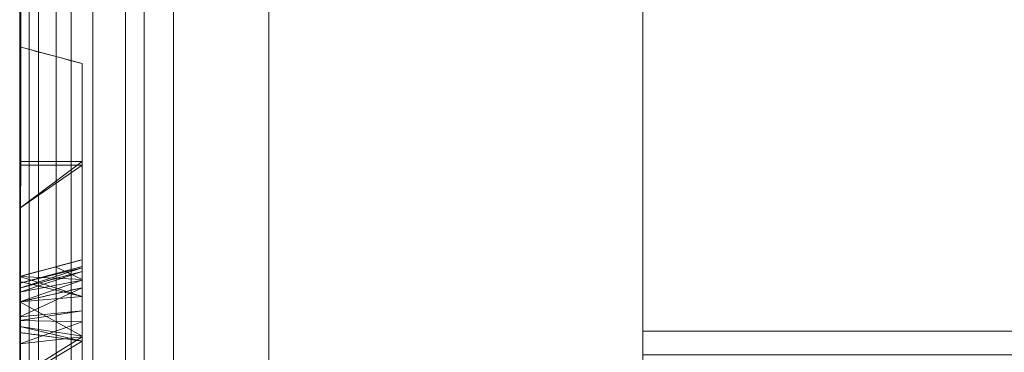
# Model space of a CAD drawing. Units: millimetres. Extents: x -280 to 1730, y -13 to 213.
# Drawn here: x -280 to -272, y 105 to 108 of the extents above; entities that cross this region are included whole.
import ezdxf

# ---------------------------------------------------------------- set-up
doc = ezdxf.new("R2010")
doc.units = ezdxf.units.MM
doc.layers.add('1', color=7, linetype='Continuous', true_color=0xffffff)

# ---------------------------------------------------------------- blocks, each defined once
blk = doc.blocks.new('UG_SURFACE_001')
at = {"layer": '1', "color": 1, "linetype": 'Continuous', "lineweight": 18}
for points in [[(-279.8478, 207.5, 7.2346), (-280, 106.0441, 8), (-280, 107.7738, 8)], [(-279.8478, 207.5, 7.2346), (-279.8478, -7.5, 7.2346), (-280, 98.2559, 8), (-280, 101.0336, 8)], [(-280, 101.0336, 8), (-280, 106.0441, 8), (-279.8478, 207.5, 7.2346)], [(-279.4142, 207.5, 6.5858), (-279.4142, -7.5, 6.5858), (-279.8478, -7.5, 7.2346), (-279.8478, 207.5, 7.2346)], [(-278.7654, 207.5, 6.1522), (-278.7654, -7.5, 6.1522), (-279.4142, -7.5, 6.5858), (-279.4142, 207.5, 6.5858)], [(-278, 207.5, 6), (-278, -7.5, 6), (-278.7654, -7.5, 6.1522), (-278.7654, 207.5, 6.1522)], [(-278, -7.5, 6), (-278, 207.5, 6), (-275, 121.0186, 6), (-275, 78.9814, 6)], [(-279.8478, -2.5, 39.7654), (-279.8478, 202.5, 39.7654), (-280, 101.0336, 39), (-280, 98.2559, 39)], [(-279.8478, 202.5, 39.7654), (-280, 107.7738, 39), (-280, 106.0441, 39)], [(-280, 106.0441, 39), (-280, 101.0336, 39), (-279.8478, 202.5, 39.7654)], [(-279.4142, -2.5, 40.4142), (-279.4142, 202.5, 40.4142), (-279.8478, 202.5, 39.7654), (-279.8478, -2.5, 39.7654)], [(-278.7654, -2.5, 40.8478), (-278.7654, 202.5, 40.8478), (-279.4142, 202.5, 40.4142), (-279.4142, -2.5, 40.4142)], [(-278, -2.5, 41), (-278, 202.5, 41), (-278.7654, 202.5, 40.8478), (-278.7654, -2.5, 40.8478)], [(-278, 202.5, 41), (-278, -2.5, 41), (-275, 78.9814, 41), (-275, 121.0186, 41)], [(-279.9239, 181.684, 35.5315), (-280, 106.0441, 35.9142), (-280, 107.7738, 35.9142)], [(-279.9239, 181.684, 35.5315), (-279.9239, 18.316, 35.5315), (-280, 101.0336, 35.9142), (-280, 106.0441, 35.9142)], [(-279.7071, 181.684, 35.2071), (-279.7071, 18.316, 35.2071), (-279.9239, 18.316, 35.5315), (-279.9239, 181.684, 35.5315)], [(-279.5858, 181.684, 35.0858), (-279.5858, 18.316, 35.0858), (-279.7071, 18.316, 35.2071), (-279.7071, 181.684, 35.2071)], [(-279.5858, 18.316, 35.0858), (-279.5858, 181.684, 35.0858), (-279.1522, 181.684, 34.4369), (-279.1522, 18.316, 34.4369)], [(-279.1522, 18.316, 34.4369), (-279.1522, 181.684, 34.4369), (-279, 181.684, 33.6716), (-279, 18.316, 33.6716)], [(-279, 178.5782, 33.3284), (-279, 21.4218, 33.3284), (-279, 18.316, 33.6716), (-279, 181.684, 33.6716)], [(-279.9239, 178.5782, 31.4685), (-280, 106.0441, 31.0858), (-280, 101.0336, 31.0858)], [(-280, 101.0336, 31.0858), (-280, 98.2559, 31.0858), (-279.9239, 21.4218, 31.4685), (-279.9239, 178.5782, 31.4685)], [(-279.9239, 178.5782, 31.4685), (-280, 107.7738, 31.0858), (-280, 106.0441, 31.0858)], [(-279.9239, 178.5782, 31.4685), (-279.9239, 21.4218, 31.4685), (-279.7071, 21.4218, 31.7929), (-279.7071, 178.5782, 31.7929)], [(-279.5858, 21.4218, 31.9142), (-279.5858, 178.5782, 31.9142), (-279.7071, 178.5782, 31.7929), (-279.7071, 21.4218, 31.7929)], [(-279.1522, 21.4218, 32.5631), (-279.1522, 178.5782, 32.5631), (-279.5858, 178.5782, 31.9142), (-279.5858, 21.4218, 31.9142)], [(-279, 21.4218, 33.3284), (-279, 178.5782, 33.3284), (-279.1522, 178.5782, 32.5631), (-279.1522, 21.4218, 32.5631)], [(-275, 121.0186, 28.9102), (-275, 101.5055, 25.1721), (-275, 102.0555, 24.4152)], [(-275, 121.0186, 28.9102), (-275, 100.6953, 25.6399), (-275, 101.5055, 25.1721)], [(-275, 121.0186, 18.0898), (-275, 101.5055, 21.8279), (-275, 100.6953, 21.3601)], [(-275, 121.0186, 18.0898), (-275, 121.0186, 28.9102), (-275, 102.25, 23.5), (-275, 102.0555, 22.5848)], [(-275, 99.7648, 25.7377), (-275, 100.6953, 25.6399), (-275, 121.0186, 28.9102), (-275, 78.9814, 28.9102)], [(-275, 102.0555, 22.5848), (-275, 101.5055, 21.8279), (-275, 121.0186, 18.0898)], [(-275, 102.0555, 24.4152), (-275, 102.25, 23.5), (-275, 121.0186, 28.9102)], [(-275, 121.0186, 41), (-275, 78.9814, 41), (-275, 78.9814, 28.9102), (-275, 121.0186, 28.9102)], [(-275, 100.6953, 21.3601), (-275, 99.7648, 21.2623), (-275, 78.9814, 18.0898), (-275, 121.0186, 18.0898)], [(-275, 121.0186, 18.0898), (-275, 78.9814, 18.0898), (-275, 78.9814, 7.1), (-275, 121.0186, 7.1)], [(-275, 121.0186, 7.1), (-275, 78.9814, 7.1), (-275, 78.9814, 6), (-275, 121.0186, 6)], [(-280, 106.3896, 10.7925), (-280, 107.3381, 10.7925), (-280, 107.7738, 9.7191), (-280, 106.0441, 9.7191)], [(-280, 106.0441, 16.065), (-280, 107.7738, 16.065), (-280, 107.3381, 16.0604), (-280, 106.417, 16.0604)], [(-280, 107.7738, 10.9391), (-280, 107.3381, 10.9391), (-280, 107.3381, 13.4264)], [(-280, 107.3381, 13.4264), (-280, 107.3381, 16.0604), (-280, 107.7738, 16.065), (-280, 107.7738, 10.9391)], [(-280, 107.3381, 10.7925), (-280, 107.3381, 10.9391), (-280, 107.7738, 10.9391), (-280, 107.7738, 9.7191)], [(-280, 107.7738, 31.0858), (-280, 107.7738, 23.5), (-280, 106.0441, 23.5), (-280, 106.0441, 31.0858)], [(-280, 106.0441, 35.9142), (-280, 106.0441, 39), (-280, 107.7738, 39), (-280, 107.7738, 35.9142)], [(-280, 106.0441, 23.5), (-280, 107.7738, 23.5), (-280, 107.7738, 18.3066), (-280, 106.0441, 18.3066)], [(-280, 106.0441, 18.3066), (-280, 107.7738, 18.3066), (-280, 107.7738, 17.8467), (-280, 106.0441, 17.8467)], [(-280, 106.0441, 17.8467), (-280, 107.7738, 17.8467), (-280, 107.7738, 16.2287), (-280, 106.0441, 16.2287)], [(-280, 106.0441, 16.2287), (-280, 107.7738, 16.2287), (-280, 107.7738, 16.1885), (-280, 106.0441, 16.1885)], [(-280, 106.0441, 16.1885), (-280, 107.7738, 16.1885), (-280, 107.7738, 16.1271), (-280, 106.0441, 16.1271)], [(-280, 106.0441, 16.1271), (-280, 107.7738, 16.1271), (-280, 107.7738, 16.065), (-280, 106.0441, 16.065)], [(-280, 106.0441, 9.7191), (-280, 107.7738, 9.7191), (-280, 107.7738, 8), (-280, 106.0441, 8)], [(-279.5, 107.2041, 10.9264), (-279.5, 107.2041, 13.4264), (-280, 107.3381, 13.4264), (-280, 107.3381, 10.9391)], [(-280, 107.3381, 16.0604), (-280, 107.3381, 13.4264), (-279.5, 107.2041, 13.4264), (-279.5, 107.2041, 15.9264)], [(-280, 107.3381, 10.9391), (-280, 107.3381, 10.7925), (-279.5, 107.2041, 10.9264)], [(-279.5, 107.2041, 15.9264), (-279.5, 106.417, 15.9264), (-280, 106.417, 16.0604), (-280, 107.3381, 16.0604)], [(-280, 107.3381, 10.7925), (-280, 106.3896, 10.7925), (-279.5, 106.3896, 10.9264), (-279.5, 107.2041, 10.9264)], [(-279.5, 105.6298, 15.0507), (-279.5, 105.6298, 15.5586), (-279.5, 107.2041, 15.9264), (-279.5, 107.2041, 13.4264)], [(-279.5, 107.2041, 13.4264), (-279.5, 107.2041, 10.9264), (-279.5, 106.3896, 10.9264), (-279.5, 105.6298, 15.0507)], [(-279.5, 106.417, 15.9264), (-279.5, 107.2041, 15.9264), (-279.5, 105.6298, 15.5586)], [(-280, 106.417, 16.0604), (-280, 106.0441, 16.0604), (-280, 106.0441, 16.065)], [(-279.5, 106.417, 15.9264), (-279.5, 105.6298, 15.9264), (-280, 105.4959, 16.0604), (-280, 106.0441, 16.0604)], [(-280, 106.0441, 16.0604), (-280, 106.417, 16.0604), (-279.5, 106.417, 15.9264)], [(-279.5, 105.6298, 15.5586), (-279.5, 105.6298, 15.9264), (-279.5, 106.417, 15.9264)], [(-280, 106.0441, 9.7191), (-280, 106.0441, 10.7925), (-280, 106.3896, 10.7925)], [(-279.5, 106.3896, 10.9264), (-280, 106.3896, 10.7925), (-280, 106.0441, 10.7925)], [(-280, 106.0441, 10.7925), (-280, 105.441, 10.7925), (-279.5, 105.575, 10.9264), (-279.5, 106.3896, 10.9264)], [(-279.5, 106.3896, 10.9264), (-279.5, 105.575, 10.9264), (-279.5, 105.575, 11.6927)], [(-279.5, 105.575, 11.6927), (-279.5, 105.575, 12.6038), (-279.5, 106.3896, 10.9264)], [(-279.5, 105.575, 12.6038), (-279.5, 105.5648, 13.2394), (-279.5, 106.3896, 10.9264)], [(-279.5, 105.5648, 13.2394), (-279.5, 105.5359, 13.5491), (-279.5, 105.6298, 15.0507), (-279.5, 106.3896, 10.9264)], [(-280, 106.0441, 18.3066), (-280, 102.375, 19.3864), (-280, 103.8428, 20.708)], [(-280, 103.8428, 20.708), (-280, 104.6462, 22.5124), (-280, 106.0441, 23.5), (-280, 106.0441, 18.3066)], [(-280, 106.0441, 18.3066), (-280, 101.0336, 18.3066), (-280, 101.0336, 18.9505), (-280, 102.375, 19.3864)], [(-280, 106.0441, 31.0858), (-280, 103.8428, 26.292), (-280, 102.375, 27.6136)], [(-280, 106.0441, 23.5), (-280, 104.6462, 23.5), (-280, 104.6462, 24.4876)], [(-280, 104.6462, 24.4876), (-280, 103.8428, 26.292), (-280, 106.0441, 31.0858), (-280, 106.0441, 23.5)], [(-280, 104.6765, 16.065), (-280, 106.0441, 16.065), (-280, 106.0441, 16.0604), (-280, 105.4959, 16.0604)], [(-280, 106.0441, 16.1271), (-280, 106.0441, 16.065), (-280, 104.6765, 16.065), (-280, 104.6067, 16.093)], [(-280, 104.6067, 16.093), (-280, 104.543, 16.1185), (-280, 106.0441, 16.1271)], [(-280, 101.0336, 16.1885), (-280, 106.0441, 16.1885), (-280, 103.8499, 16.1846)], [(-280, 106.0441, 16.1885), (-280, 104.2614, 16.166), (-280, 103.9963, 16.178)], [(-280, 106.0441, 16.1885), (-280, 106.0441, 16.1271), (-280, 104.4921, 16.1271), (-280, 104.2614, 16.166)], [(-280, 103.9963, 16.178), (-280, 103.8499, 16.1846), (-280, 106.0441, 16.1885)], [(-280, 101.0336, 18.3066), (-280, 106.0441, 18.3066), (-280, 106.0441, 17.8467), (-280, 101.5436, 17.8467)], [(-280, 106.0441, 17.8467), (-280, 103.366, 17.4435), (-280, 102.4176, 17.6533)], [(-280, 106.0441, 16.2287), (-280, 103.366, 16.265), (-280, 103.366, 16.8542)], [(-280, 103.366, 16.8542), (-280, 103.366, 17.4435), (-280, 106.0441, 17.8467), (-280, 106.0441, 16.2287)], [(-280, 102.4176, 16.265), (-280, 103.366, 16.265), (-280, 106.0441, 16.2287), (-280, 101.0336, 16.2287)], [(-280, 102.4176, 17.6533), (-280, 101.5436, 17.8467), (-280, 106.0441, 17.8467)], [(-280, 105.441, 10.7925), (-280, 106.0441, 10.7925), (-280, 106.0441, 9.7191), (-280, 101.0336, 9.7191)], [(-280, 104.543, 16.1185), (-280, 104.4921, 16.1271), (-280, 106.0441, 16.1271)], [(-280, 102.375, 27.6136), (-280, 101.0336, 28.0495), (-280, 101.0336, 31.0858), (-280, 106.0441, 31.0858)], [(-280, 104.6462, 22.5124), (-280, 104.6462, 23.5), (-280, 106.0441, 23.5)], [(-280, 101.0336, 35.9142), (-280, 101.0336, 39), (-280, 106.0441, 39), (-280, 106.0441, 35.9142)], [(-280, 101.0336, 16.2287), (-280, 106.0441, 16.2287), (-280, 106.0441, 16.1885), (-280, 101.0336, 16.1885)], [(-280, 101.0336, 9.7191), (-280, 106.0441, 9.7191), (-280, 106.0441, 8), (-280, 101.0336, 8)], [(-279.7135, 105.5726, 15.2694), (-280, 105.4959, 15.5129), (-280, 105.4959, 15.5586), (-279.5, 105.6298, 15.5586)], [(-279.5, 105.6298, 15.9264), (-279.5, 105.6298, 15.5586), (-280, 105.4959, 15.5586), (-280, 105.4959, 16.0604)], [(-279.5, 105.6298, 15.5586), (-279.5, 105.6298, 15.0507), (-279.7135, 105.5726, 15.2694)], [(-279.7135, 105.5726, 15.2694), (-279.5, 105.6298, 15.0507), (-279.5, 105.4717, 15.3195)], [(-279.5, 105.4717, 15.3195), (-279.5, 105.6298, 15.0507), (-279.5, 105.1311, 14.2786), (-279.5, 105.0117, 14.3445)], [(-279.5, 105.6298, 15.0507), (-279.5, 105.4058, 13.9976), (-279.5, 105.2211, 14.1865)], [(-279.5, 105.2211, 14.1865), (-279.5, 105.1311, 14.2786), (-279.5, 105.6298, 15.0507)], [(-279.5, 105.5359, 13.5491), (-279.5, 105.4648, 13.871), (-279.5, 105.6298, 15.0507)], [(-279.5, 105.4648, 13.871), (-279.5, 105.4058, 13.9976), (-279.5, 105.6298, 15.0507)], [(-279.5, 105.5648, 13.2394), (-279.5, 105.575, 12.6038), (-280, 105.441, 12.6038)], [(-279.5, 105.575, 10.9264), (-280, 105.441, 10.7925), (-280, 105.441, 10.9391)], [(-280, 105.441, 10.9391), (-280, 105.441, 11.6927), (-279.5, 105.575, 11.6927), (-279.5, 105.575, 10.9264)], [(-279.5, 105.575, 11.6927), (-280, 105.441, 11.6927), (-280, 105.441, 12.6038), (-279.5, 105.575, 12.6038)], [(-279.5, 105.4717, 15.3195), (-280, 105.4959, 15.5129), (-279.7135, 105.5726, 15.2694)], [(-280, 105.441, 12.6038), (-280, 105.4031, 13.5314), (-279.5, 105.5648, 13.2394)], [(-280, 105.4031, 13.5314), (-279.5, 105.5359, 13.5491), (-279.5, 105.5648, 13.2394)], [(-279.5, 105.5359, 13.5491), (-280, 105.4031, 13.5314), (-280, 105.3685, 13.7233)], [(-280, 105.3685, 13.7233), (-279.5, 105.4648, 13.871), (-279.5, 105.5359, 13.5491)], [(-280, 105.4549, 15.5571), (-280, 105.2929, 15.732), (-280, 105.4959, 16.0604), (-280, 105.4959, 15.5586)], [(-280, 105.4959, 15.5586), (-280, 105.4959, 15.5129), (-280, 105.4549, 15.5571)], [(-280, 105.2929, 15.732), (-280, 105.0944, 15.8808), (-280, 105.0464, 15.9168), (-280, 105.4959, 16.0604)], [(-280, 105.0464, 15.9168), (-280, 104.6765, 16.065), (-280, 105.4959, 16.0604)], [(-279.5, 105.335, 15.4528), (-280, 105.4549, 15.5571), (-280, 105.4959, 15.5129)], [(-280, 105.4959, 15.5129), (-279.5, 105.4717, 15.3195), (-279.5, 105.335, 15.4528)], [(-279.5, 105.335, 15.4528), (-279.5, 105.4717, 15.3195), (-279.5, 105.0117, 14.3445), (-279.5, 104.7003, 14.435)], [(-280, 105.2914, 13.9278), (-279.5, 105.4058, 13.9976), (-279.5, 105.4648, 13.871)], [(-279.5, 105.4648, 13.871), (-280, 105.3685, 13.7233), (-280, 105.2914, 13.9278)], [(-280, 105.2929, 15.732), (-280, 105.4549, 15.5571), (-279.5, 105.335, 15.4528)], [(-280, 105.4031, 13.5314), (-280, 105.441, 12.6038), (-280, 103.366, 10.9391)], [(-280, 105.441, 12.6038), (-280, 105.441, 11.6927), (-280, 103.366, 10.9391)], [(-280, 103.366, 10.7925), (-280, 105.441, 10.7925), (-280, 101.0336, 9.7191)], [(-280, 103.366, 10.7925), (-280, 103.366, 10.9391), (-280, 105.441, 10.9391), (-280, 105.441, 10.7925)], [(-280, 105.441, 11.6927), (-280, 105.441, 10.9391), (-280, 103.366, 10.9391)], [(-279.5, 105.4058, 13.9976), (-280, 105.2914, 13.9278), (-280, 105.1721, 14.0754)], [(-280, 105.1721, 14.0754), (-279.5, 105.2211, 14.1865), (-279.5, 105.4058, 13.9976)], [(-280, 105.3685, 13.7233), (-280, 105.4031, 13.5314), (-280, 103.366, 10.9391)], [(-280, 105.1721, 14.0754), (-280, 105.2914, 13.9278), (-280, 105.3685, 13.7233), (-280, 103.366, 10.9391)], [(-280, 105.2929, 15.732), (-279.5, 105.335, 15.4528), (-279.5, 105.0155, 15.7646)], [(-279.5, 104.7003, 14.435), (-279.5, 105.0155, 15.7646), (-279.5, 105.335, 15.4528)], [(-279.5, 105.0155, 15.7646), (-280, 105.0944, 15.8808), (-280, 105.2929, 15.732)], [(-280, 105.1721, 14.0754), (-280, 105.143, 14.0952), (-279.5, 105.2211, 14.1865)], [(-279.5, 105.1311, 14.2786), (-279.5, 105.2211, 14.1865), (-280, 105.143, 14.0952)], [(-280, 103.366, 10.9391), (-280, 105.143, 14.0952), (-280, 105.1721, 14.0754)], [(-280, 104.699, 14.2991), (-280, 104.9561, 14.2226), (-280, 105.143, 14.0952), (-280, 103.366, 10.9391)], [(-280, 105.143, 14.0952), (-280, 104.9561, 14.2226), (-279.5, 105.1311, 14.2786)], [(-280, 104.9561, 14.2226), (-279.5, 105.0117, 14.3445), (-279.5, 105.1311, 14.2786)], [(-280, 105.0944, 15.8808), (-279.5, 105.0155, 15.7646), (-279.5, 104.977, 15.8022)], [(-279.5, 104.977, 15.8022), (-280, 105.0464, 15.9168), (-280, 105.0944, 15.8808)], [(-280, 104.6765, 16.065), (-280, 105.0464, 15.9168), (-279.5, 104.977, 15.8022)], [(-279.5, 105.0117, 14.3445), (-280, 104.9561, 14.2226), (-280, 104.699, 14.2991)], [(-280, 104.699, 14.2991), (-279.5, 104.7003, 14.435), (-279.5, 105.0117, 14.3445)], [(-279.5, 104.7003, 14.435), (-279.5, 104.977, 15.8022), (-279.5, 105.0155, 15.7646)], [(-279.5, 104.977, 15.8022), (-279.5, 104.5716, 15.9642), (-280, 104.6765, 16.065)], [(-279.5, 104.5716, 15.9642), (-279.5, 104.977, 15.8022), (-279.5, 104.7003, 14.435), (-279.5, 104.3889, 14.4574)]]:
    blk.add_3dface(points, dxfattribs=at)
blk = doc.blocks.new('UG_SURFACE_002')
at = {"layer": '1', "color": 40, "linetype": 'Continuous', "lineweight": 18}
for points in [[(-275, 207.5, 6), (1725, 207.5, 6), (1725, -7.5, 6), (-275, -7.5, 6)], [(-275, 207.5, 6), (-275, -7.5, 6), (-275, 153.5658, 41.0381), (-275, 153.7571, 41)], [(-275, 143.6429, 41), (-275, 143.8342, 41.0381), (-275, 153.5658, 41.0381), (-275, -7.5, 6)], [(-275, 105.0571, 41), (1725, 105.0571, 41), (1725, 143.6429, 41), (-275, 143.6429, 41)], [(-275, 105.0571, 41), (-275, 143.6429, 41), (-275, -7.5, 6)], [(-275, 104.8658, 41.0381), (1725, 104.8658, 41.0381), (1725, 105.0571, 41), (-275, 105.0571, 41)], [(-275, -7.5, 6), (-275, 104.8658, 41.0381), (-275, 105.0571, 41)]]:
    blk.add_3dface(points, dxfattribs=at)

msp = doc.modelspace()

# ---------------------------------------------------------------- linework, layer by layer
at = {"layer": '1', "color": 1, "linetype": 'Continuous', "lineweight": 18}
for p, q in [((-280, 207.5, 8), (-280, -7.5, 8)), ((-278, -7.5, 6), (-278, 207.5, 6)), ((-275, 207.5, 6), (-275, -7.5, 6)), ((-280, -2.5, 39), (-280, 202.5, 39)), ((-278, 202.5, 41), (-278, -2.5, 41)), ((-275, -2.5, 41), (-275, 202.5, 41)), ((-280, 181.684, 35.9142), (-280, 18.316, 35.9142)), ((-279.7071, 18.316, 35.2071), (-279.7071, 181.684, 35.2071)), ((-279.5858, 181.684, 35.0858), (-279.5858, 18.316, 35.0858)), ((-279, 18.316, 33.6716), (-279, 181.684, 33.6716)), ((-280, 21.4218, 31.0858), (-280, 178.5782, 31.0858)), ((-279.7071, 178.5782, 31.7929), (-279.7071, 21.4218, 31.7929)), ((-279.5858, 21.4218, 31.9142), (-279.5858, 178.5782, 31.9142)), ((-279, 178.5782, 33.3284), (-279, 21.4218, 33.3284)), ((-280, 105.441, 12.6038), (-279.5, 105.575, 12.6038)), ((-280, 104.9561, 14.2226), (-279.5, 105.0117, 14.3445))]:
    msp.add_line(p, q, dxfattribs=at)
at = {"layer": '1', "color": 40, "linetype": 'Continuous', "lineweight": 18}
for p, q in [((-275, 207.5, 6), (-275, -7.5, 6)), ((-275, 105.0571, 41), (-275, 143.6429, 41)), ((1725, 105.0571, 41), (-275, 105.0571, 41))]:
    msp.add_line(p, q, dxfattribs=at)
at = {"layer": '1', "color": 40, "linetype": 'Continuous', "lineweight": 18, "extrusion": (1, 0, 0)}
msp.add_arc((105.0571, 41.5, -275), 0.5, 225, 270, dxfattribs=at)
at = {"layer": '1', "color": 1, "linetype": 'Continuous', "lineweight": 18}
for points, knots in [([(-280, 107.3381, 16.0604), (-279.9167, 107.3158, 16.0381), (-279.8333, 107.2935, 16.0158), (-279.6667, 107.2488, 15.9711), (-279.5833, 107.2265, 15.9488), (-279.5, 107.2041, 15.9264)], [0, 0, 0, 0, 0.5, 0.5, 1, 1, 1, 1]), ([(-280, 107.3381, 10.7925), (-279.9167, 107.3158, 10.8148), (-279.8333, 107.2935, 10.8371), (-279.6667, 107.2488, 10.8818), (-279.5833, 107.2265, 10.9041), (-279.5, 107.2041, 10.9264)], [0, 0, 0, 0, 0.5, 0.5, 1, 1, 1, 1]), ([(-280, 107.3381, 10.7925), (-280, 107.3381, 10.8371), (-280, 107.3381, 10.8818), (-280, 107.3381, 12.5931), (-280, 107.3381, 14.2598), (-280, 107.3381, 15.9711), (-280, 107.3381, 16.0158), (-280, 107.3381, 16.0604)], [0, 0, 0, 0, 0.025432, 0.025432, 0.974568, 0.974568, 1, 1, 1, 1]), ([(-280, 105.441, 10.7925), (-280, 105.4857, 10.7925), (-280, 105.5303, 10.7925), (-280, 106.1181, 10.7925), (-280, 106.6611, 10.7925), (-280, 107.2488, 10.7925), (-280, 107.2935, 10.7925), (-280, 107.3381, 10.7925)], [0, 0, 0, 0, 0.070621, 0.070621, 0.929379, 0.929379, 1, 1, 1, 1]), ([(-280, 107.3381, 16.0604), (-280, 107.2935, 16.0604), (-280, 107.2488, 16.0604), (-280, 106.6794, 16.0604), (-280, 106.1546, 16.0604), (-280, 105.5852, 16.0604), (-280, 105.5405, 16.0604), (-280, 105.4959, 16.0604)], [0, 0, 0, 0, 0.072723, 0.072723, 0.927277, 0.927277, 1, 1, 1, 1]), ([(-280, 105.4959, 16.0604), (-279.9167, 105.5182, 16.0381), (-279.8333, 105.5405, 16.0158), (-279.6667, 105.5852, 15.9711), (-279.5833, 105.6075, 15.9488), (-279.5, 105.6298, 15.9264)], [0, 0, 0, 0, 0.5, 0.5, 1, 1, 1, 1]), ([(-280, 105.4959, 15.5129), (-279.9009, 105.5224, 15.4364), (-279.805, 105.5481, 15.3553), (-279.6393, 105.5925, 15.1997), (-279.5679, 105.6116, 15.1268), (-279.5, 105.6298, 15.0507)], [0, 0, 0, 0, 0.552519, 0.552519, 1, 1, 1, 1]), ([(-279.5, 104.977, 15.8022), (-279.5, 105.0784, 15.7412), (-279.5, 105.1721, 15.666), (-279.5, 105.3357, 15.502), (-279.5, 105.4077, 15.413), (-279.5, 105.5304, 15.2337), (-279.5, 105.5829, 15.1434), (-279.5, 105.6298, 15.0507)], [0, 0, 0, 0, 0.353212, 0.353212, 0.690891, 0.690891, 1, 1, 1, 1]), ([(-280, 105.441, 10.7925), (-279.9167, 105.4634, 10.8148), (-279.8333, 105.4857, 10.8371), (-279.6667, 105.5303, 10.8818), (-279.5833, 105.5527, 10.9041), (-279.5, 105.575, 10.9264)], [0, 0, 0, 0, 0.5, 0.5, 1, 1, 1, 1]), ([(-279.5, 105.575, 10.9264), (-279.5, 105.575, 11.1025), (-279.5, 105.575, 11.2785), (-279.5, 105.575, 11.6306), (-279.5, 105.575, 11.8066), (-279.5, 105.575, 12.1897), (-279.5, 105.575, 12.3968), (-279.5, 105.575, 12.6038)], [0, 0, 0, 0, 0.314838, 0.314838, 0.629675, 0.629675, 1, 1, 1, 1]), ([(-280, 105.4031, 13.5314), (-279.9037, 105.4287, 13.5348), (-279.8073, 105.4543, 13.5382), (-279.6407, 105.4985, 13.5441), (-279.5703, 105.5172, 13.5466), (-279.5, 105.5359, 13.5491)], [0, 0, 0, 0, 0.578007, 0.578007, 1, 1, 1, 1]), ([(-280, 105.4959, 16.0604), (-280, 105.4959, 16.0158), (-280, 105.4959, 15.9711), (-280, 105.4959, 15.7886), (-280, 105.4959, 15.6507), (-280, 105.4959, 15.5129)], [0, 0, 0, 0, 0.244675, 0.244675, 1, 1, 1, 1]), ([(-280, 105.4031, 13.5314), (-280, 105.4031, 13.5312), (-280, 105.4031, 13.5311), (-280, 105.4435, 13.2364), (-280, 105.441, 12.9145), (-280, 105.441, 12.6038)], [0, 0, 0, 0, 0.000536, 0.000536, 1, 1, 1, 1]), ([(-280, 105.441, 12.6038), (-280, 105.441, 12.0447), (-280, 105.441, 11.4856), (-280, 105.441, 10.8818), (-280, 105.441, 10.8371), (-280, 105.441, 10.7925)], [0, 0, 0, 0, 0.926037, 0.926037, 1, 1, 1, 1]), ([(-280, 105.2913, 13.9278), (-279.974, 105.2973, 13.9315), (-279.948, 105.3033, 13.9351), (-279.9044, 105.3132, 13.9412), (-279.8868, 105.3173, 13.9436), (-279.8341, 105.3293, 13.951), (-279.7989, 105.3374, 13.9559), (-279.7462, 105.3494, 13.9632), (-279.7286, 105.3535, 13.9657), (-279.6758, 105.3655, 13.973), (-279.6407, 105.3736, 13.9779), (-279.5703, 105.3897, 13.9878), (-279.5352, 105.3977, 13.9927), (-279.5, 105.4058, 13.9976)], [0, 0, 0, 0, 0.156022, 0.156022, 0.261519, 0.261519, 0.472514, 0.472514, 0.578011, 0.578011, 0.789005, 0.789005, 1, 1, 1, 1]), ([(-280, 105.2913, 13.9278), (-280, 105.3523, 13.8236), (-280, 105.3844, 13.6755), (-280, 105.4031, 13.5317), (-280, 105.4031, 13.5315), (-280, 105.4031, 13.5314)], [0, 0, 0, 0, 0.998901, 0.998901, 1, 1, 1, 1]), ([(-280, 105.0464, 15.9168), (-279.9586, 105.0407, 15.9073), (-279.9172, 105.0349, 15.8978), (-279.8508, 105.0257, 15.8826), (-279.8257, 105.0222, 15.8768), (-279.7756, 105.0153, 15.8653), (-279.7505, 105.0118, 15.8596), (-279.7004, 105.0048, 15.8481), (-279.6754, 105.0014, 15.8424), (-279.6253, 104.9944, 15.8309), (-279.6002, 104.9909, 15.8251), (-279.5501, 104.984, 15.8137), (-279.5251, 104.9805, 15.8079), (-279.5, 104.977, 15.8022)], [0, 0, 0, 0, 0.248362, 0.248362, 0.398689, 0.398689, 0.549017, 0.549017, 0.699345, 0.699345, 0.849672, 0.849672, 1, 1, 1, 1]), ([(-280, 105.0464, 15.9168), (-280, 104.7199, 16.1157), (-280, 104.3416, 16.177), (-280, 103.9406, 16.1832), (-280, 103.8953, 16.1839), (-280, 103.8499, 16.1846)], [0, 0, 0, 0, 0.886905, 0.886905, 1, 1, 1, 1]), ([(-279.5, 103.9839, 16.0485), (-279.5, 104.0733, 16.0471), (-279.5, 104.1628, 16.042), (-279.5, 104.3395, 16.0224), (-279.5, 104.427, 16.008), (-279.5, 104.6751, 15.9494), (-279.5, 104.8348, 15.8889), (-279.5, 104.977, 15.8022)], [0, 0, 0, 0, 0.258512, 0.258512, 0.513887, 0.513887, 1, 1, 1, 1])]:
    msp.add_open_spline(points, degree=3, knots=knots, dxfattribs=at)
for points in [[(-279.5, 107.2041, 10.9264), (-279.5, 106.6611, 10.9264), (-279.5, 106.1181, 10.9264), (-279.5, 105.575, 10.9264)], [(-279.5, 107.2041, 15.9264), (-279.5, 107.2041, 14.2598), (-279.5, 107.2041, 12.5931), (-279.5, 107.2041, 10.9264)], [(-279.5, 105.6298, 15.9264), (-279.5, 106.1546, 15.9264), (-279.5, 106.6794, 15.9264), (-279.5, 107.2041, 15.9264)], [(-279.5, 105.6298, 15.0507), (-279.5, 105.6298, 15.3426), (-279.5, 105.6298, 15.6345), (-279.5, 105.6298, 15.9264)], [(-279.5, 105.575, 12.6038), (-279.5, 105.575, 12.9177), (-279.5, 105.5786, 13.2376), (-279.5, 105.5359, 13.5491)], [(-280, 105.4959, 15.5129), (-280, 105.3718, 15.6701), (-280, 105.2234, 15.8102), (-280, 105.0464, 15.9168)], [(-279.5, 105.5359, 13.5491), (-279.5, 105.5161, 13.7018), (-279.5, 105.4849, 13.8634), (-279.5, 105.4058, 13.9976)], [(-279.5, 105.4058, 13.9976), (-279.5, 105.3106, 14.1486), (-279.5, 105.1756, 14.2696), (-279.5, 105.0117, 14.3445)], [(-280, 104.9561, 14.2226), (-280, 105.0964, 14.1585), (-280, 105.2086, 14.0586), (-280, 105.2913, 13.9278)], [(-279.5, 105.0117, 14.3445), (-279.5, 104.8177, 14.4327), (-279.5, 104.5996, 14.4574), (-279.5, 104.3889, 14.4574)], [(-280, 104.3889, 14.3234), (-280, 104.5887, 14.3234), (-280, 104.7888, 14.2986), (-280, 104.9561, 14.2226)]]:
    msp.add_open_spline(points, degree=3, dxfattribs=at)

# ---------------------------------------------------------------- block references
msp.add_blockref('UG_SURFACE_001', (0, 0), dxfattribs=at)
at = {"layer": '1', "color": 40, "linetype": 'Continuous', "lineweight": 18}
msp.add_blockref('UG_SURFACE_002', (0, 0), dxfattribs=at)

doc.saveas('drawing.dxf')
